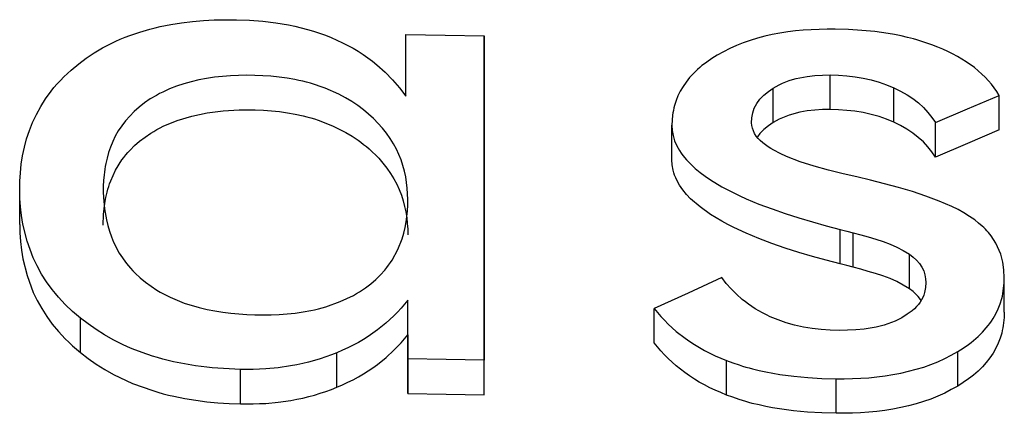
# Model space of a CAD drawing. Units: millimetres. Extents: x -241 to 1507, y 89 to 1061.
# Drawn here: x 601 to 603, y 819 to 820 of the extents above; entities that cross this region are included whole.
import ezdxf

# ---------------------------------------------------------------- set-up
doc = ezdxf.new("R2010")
doc.units = ezdxf.units.MM
doc.layers.add('TFR-TRI', color=7, linetype='CONTINUOUS', true_color=0xffffff)

msp = doc.modelspace()

# ---------------------------------------------------------------- linework, layer by layer
at = {"layer": 'TFR-TRI', "color": 0, "linetype": 'Continuous'}
for p, q in [((601.5478, 819.7512), (601.5585, 819.7537)), ((601.5585, 819.7537), (601.5693, 819.756)), ((601.5693, 819.756), (601.5803, 819.758)), ((601.5803, 819.758), (601.6023, 819.7615)), ((601.6023, 819.7615), (601.6245, 819.7642)), ((601.6245, 819.7642), (601.6469, 819.7662)), ((601.6469, 819.7662), (601.6694, 819.7673)), ((601.6694, 819.7673), (601.6921, 819.7676)), ((601.6921, 819.7676), (601.7148, 819.7676)), ((601.7148, 819.7676), (601.7418, 819.7665)), ((601.7418, 819.7665), (601.7686, 819.7645)), ((601.7686, 819.7645), (601.7953, 819.7613)), ((601.7953, 819.7613), (601.8217, 819.7568)), ((601.8217, 819.7568), (601.8347, 819.7541)), ((601.8347, 819.7541), (601.8476, 819.7511)), ((601.4864, 819.7317), (601.4962, 819.7355)), ((601.4962, 819.7355), (601.5165, 819.7424)), ((601.5165, 819.7424), (601.5372, 819.7485)), ((601.5372, 819.7485), (601.5478, 819.7512)), ((601.8476, 819.7511), (601.8603, 819.7478)), ((601.8603, 819.7478), (601.8728, 819.7441)), ((601.8728, 819.7441), (601.8851, 819.7401)), ((601.8851, 819.7401), (601.8971, 819.7356)), ((601.8971, 819.7356), (601.909, 819.7309)), ((602.0619, 819.7371), (602.1424, 819.7356)), ((602.0619, 819.6741), (602.0619, 819.7371)), ((602.1424, 819.7356), (602.2228, 819.7343)), ((602.2228, 819.6635), (602.2228, 819.7343)), ((602.2228, 819.7343), (602.2228, 819.4012)), ((602.798, 819.7336), (602.7829, 819.7296)), ((602.8135, 819.7371), (602.798, 819.7336)), ((602.8292, 819.74), (602.8135, 819.7371)), ((602.8451, 819.7425), (602.8292, 819.74)), ((602.861, 819.7445), (602.8451, 819.7425)), ((602.877, 819.746), (602.861, 819.7445)), ((602.8932, 819.7471), (602.877, 819.746)), ((602.9095, 819.7478), (602.8932, 819.7471)), ((602.9258, 819.7481), (602.9095, 819.7478)), ((602.9421, 819.7482), (602.9258, 819.7481)), ((602.9695, 819.7474), (602.9421, 819.7482)), ((602.9968, 819.7458), (602.9695, 819.7474)), ((603.024, 819.7431), (602.9968, 819.7458)), ((603.0509, 819.7393), (603.024, 819.7431)), ((603.0642, 819.737), (603.0509, 819.7393)), ((603.0774, 819.7343), (603.0642, 819.737)), ((603.0904, 819.7314), (603.0774, 819.7343)), ((601.44, 819.7097), (601.4579, 819.719)), ((601.4579, 819.719), (601.4672, 819.7234)), ((601.4672, 819.7234), (601.4766, 819.7276)), ((601.4766, 819.7276), (601.4864, 819.7317)), ((601.909, 819.7309), (601.9208, 819.726)), ((601.9208, 819.726), (601.9321, 819.7205)), ((601.9321, 819.7205), (601.9431, 819.7149)), ((601.9431, 819.7149), (601.954, 819.709)), ((602.7399, 819.7147), (602.7264, 819.7085)), ((602.7538, 819.7202), (602.7399, 819.7147)), ((602.7682, 819.7251), (602.7538, 819.7202)), ((602.7829, 819.7296), (602.7682, 819.7251)), ((603.1033, 819.7281), (603.0904, 819.7314)), ((603.1097, 819.7263), (603.1033, 819.7281)), ((603.116, 819.7245), (603.1097, 819.7263)), ((603.1223, 819.7225), (603.116, 819.7245)), ((603.1285, 819.7204), (603.1223, 819.7225)), ((603.1408, 819.716), (603.1285, 819.7204)), ((603.1531, 819.7115), (603.1408, 819.716)), ((601.4069, 819.6887), (601.423, 819.6997)), ((601.423, 819.6997), (601.44, 819.7097)), ((601.954, 819.709), (601.9645, 819.7028)), ((601.9645, 819.7028), (601.9746, 819.6963)), ((601.9746, 819.6963), (601.9842, 819.6895)), ((602.7005, 819.6949), (602.6897, 819.688)), ((602.7133, 819.7019), (602.7005, 819.6949)), ((602.7264, 819.7085), (602.7133, 819.7019)), ((603.1633, 819.707), (603.1531, 819.7115)), ((603.1734, 819.7024), (603.1633, 819.707)), ((603.1833, 819.6976), (603.1734, 819.7024)), ((603.193, 819.6925), (603.1833, 819.6976)), ((603.2112, 819.6815), (603.193, 819.6925)), ((601.3757, 819.6641), (601.3913, 819.6774)), ((601.3913, 819.6774), (601.4069, 819.6887)), ((601.9842, 819.6895), (601.9936, 819.6825)), ((601.9936, 819.6825), (602.0026, 819.6753)), ((602.0026, 819.6753), (602.0196, 819.6602)), ((602.0619, 819.6112), (602.0619, 819.6741)), ((602.6693, 819.6735), (602.6647, 819.6696)), ((602.6742, 819.6773), (602.6693, 819.6735)), ((602.6793, 819.6809), (602.6742, 819.6773)), ((602.6897, 819.688), (602.6793, 819.6809)), ((603.228, 819.6693), (603.2112, 819.6815)), ((601.3607, 819.6504), (601.3757, 819.6641)), ((601.7026, 819.6526), (601.6698, 819.6495)), ((601.7357, 819.6536), (601.7026, 819.6526)), ((601.7523, 819.6534), (601.7357, 819.6536)), ((601.769, 819.6528), (601.7523, 819.6534)), ((601.7856, 819.6516), (601.769, 819.6528)), ((601.8021, 819.6499), (601.7856, 819.6516)), ((602.0196, 819.6602), (602.035, 819.6445)), ((602.2228, 819.3305), (602.2228, 819.6635)), ((602.6516, 819.6574), (602.6438, 819.6488)), ((602.6602, 819.6657), (602.6516, 819.6574)), ((602.6647, 819.6696), (602.6602, 819.6657)), ((602.8698, 819.6486), (602.8849, 819.6514)), ((602.8849, 819.6514), (602.9004, 819.6532)), ((602.9004, 819.6532), (602.9161, 819.6541)), ((602.9161, 819.6541), (602.9319, 819.6543)), ((602.9319, 819.6543), (602.9491, 819.6537)), ((602.9319, 819.619), (602.9319, 819.6543)), ((602.9491, 819.6537), (602.9662, 819.6525)), ((602.9662, 819.6525), (602.9832, 819.6506)), ((603.2358, 819.6629), (603.228, 819.6693)), ((603.2433, 819.6563), (603.2358, 819.6629)), ((603.2503, 819.6495), (603.2433, 819.6563)), ((601.3406, 819.6286), (601.347, 819.6361)), ((601.347, 819.6361), (601.3537, 819.6433)), ((601.3537, 819.6433), (601.3607, 819.6504)), ((601.5919, 819.6313), (601.5776, 819.6257)), ((601.6067, 819.6362), (601.5919, 819.6313)), ((601.622, 819.6405), (601.6067, 819.6362)), ((601.6375, 819.6441), (601.622, 819.6405)), ((601.6535, 819.6471), (601.6375, 819.6441)), ((601.6698, 819.6495), (601.6535, 819.6471)), ((601.8185, 819.6477), (601.8021, 819.6499)), ((601.8347, 819.6449), (601.8185, 819.6477)), ((601.8427, 819.6432), (601.8347, 819.6449)), ((601.8507, 819.6414), (601.8427, 819.6432)), ((601.8587, 819.6394), (601.8507, 819.6414)), ((601.8665, 819.6372), (601.8587, 819.6394)), ((601.8968, 819.6271), (601.8665, 819.6372)), ((602.035, 819.6445), (602.049, 819.6281)), ((602.6367, 819.6399), (602.6304, 819.6307)), ((602.6438, 819.6488), (602.6367, 819.6399)), ((602.8155, 819.6276), (602.8216, 819.631)), ((602.8216, 819.631), (602.8279, 819.6343)), ((602.8279, 819.6343), (602.8344, 819.6374)), ((602.8344, 819.6374), (602.8411, 819.6402)), ((602.8411, 819.6402), (602.848, 819.6427)), ((602.848, 819.6427), (602.8551, 819.6449)), ((602.8551, 819.6449), (602.8623, 819.6469)), ((602.8623, 819.6469), (602.8698, 819.6486)), ((602.9832, 819.6506), (602.9999, 819.6477)), ((602.9999, 819.6477), (603.0164, 819.6441)), ((603.0164, 819.6441), (603.0323, 819.6396)), ((603.0323, 819.6396), (603.0477, 819.6342)), ((603.0477, 819.6342), (603.0628, 819.6281)), ((603.2569, 819.6425), (603.2503, 819.6495)), ((603.263, 819.6352), (603.2569, 819.6425)), ((603.2686, 819.6278), (603.263, 819.6352)), ((601.3234, 819.6056), (601.3346, 819.621)), ((601.3346, 819.621), (601.3406, 819.6286)), ((601.5505, 819.6125), (601.5381, 819.6051)), ((601.557, 819.616), (601.5505, 819.6125)), ((601.5637, 819.6194), (601.557, 819.616)), ((601.5705, 819.6226), (601.5637, 819.6194)), ((601.5776, 819.6257), (601.5705, 819.6226)), ((601.925, 819.6147), (601.8968, 819.6271)), ((601.9383, 819.6075), (601.925, 819.6147)), ((602.049, 819.6281), (602.0619, 819.6112)), ((602.6201, 819.6116), (602.6161, 819.6018)), ((602.6248, 819.6213), (602.6201, 819.6116)), ((602.6304, 819.6307), (602.6248, 819.6213)), ((602.7881, 819.6047), (602.7961, 819.613)), ((602.7961, 819.613), (602.8054, 819.6206)), ((602.8054, 819.6206), (602.8155, 819.6276)), ((602.8155, 819.5922), (602.8155, 819.6276)), ((602.9319, 819.5836), (602.9319, 819.619)), ((603.0628, 819.6281), (603.0765, 819.6212)), ((603.0628, 819.5927), (603.0628, 819.6281)), ((603.0765, 819.6212), (603.0897, 819.6139)), ((603.0897, 819.6139), (603.1018, 819.6058)), ((603.2136, 819.5846), (603.279, 819.6125)), ((603.2739, 819.6201), (603.2686, 819.6278)), ((603.279, 819.6125), (603.2739, 819.6201)), ((603.279, 819.5771), (603.279, 819.6125)), ((601.3134, 819.5898), (601.3234, 819.6056)), ((601.5264, 819.5971), (601.5154, 819.5886)), ((601.5381, 819.6051), (601.5264, 819.5971)), ((601.9512, 819.5998), (601.9383, 819.6075)), ((601.9635, 819.5917), (601.9512, 819.5998)), ((601.9751, 819.5831), (601.9635, 819.5917)), ((602.613, 819.5918), (602.6117, 819.5868)), ((602.6161, 819.6018), (602.613, 819.5918)), ((602.7766, 819.5863), (602.7789, 819.5911)), ((602.7789, 819.5911), (602.7816, 819.5957)), ((602.7816, 819.5957), (602.7881, 819.6047)), ((602.8155, 819.5569), (602.8155, 819.5922)), ((603.0628, 819.5574), (603.0628, 819.5927)), ((603.1018, 819.6058), (603.113, 819.597)), ((603.113, 819.597), (603.1233, 819.5876)), ((601.2968, 819.5571), (601.3045, 819.5736)), ((601.3045, 819.5736), (601.3134, 819.5898)), ((601.5051, 819.5795), (601.4872, 819.5602)), ((601.5154, 819.5886), (601.5051, 819.5795)), ((601.6231, 819.5701), (601.6389, 819.5736)), ((601.6389, 819.5736), (601.6549, 819.5766)), ((601.6549, 819.5766), (601.6711, 819.5789)), ((601.6711, 819.5789), (601.6874, 819.5807)), ((601.6874, 819.5807), (601.7202, 819.5827)), ((601.7202, 819.5827), (601.7534, 819.5827)), ((601.7534, 819.5827), (601.7701, 819.582)), ((601.7701, 819.582), (601.7867, 819.5808)), ((601.7867, 819.5808), (601.8031, 819.5791)), ((601.8031, 819.5791), (601.8193, 819.5768)), ((601.8193, 819.5768), (601.8354, 819.574)), ((601.8354, 819.574), (601.8513, 819.5705)), ((601.8513, 819.5705), (601.8591, 819.5685)), ((601.9961, 819.5648), (601.9751, 819.5831)), ((602.6091, 819.5717), (602.6082, 819.5615)), ((602.6098, 819.5768), (602.6091, 819.5717)), ((602.6106, 819.5818), (602.6098, 819.5768)), ((602.6117, 819.5868), (602.6106, 819.5818)), ((602.7715, 819.5665), (602.7733, 819.5765)), ((602.7733, 819.5765), (602.7747, 819.5814)), ((602.7747, 819.5814), (602.7766, 819.5863)), ((602.8481, 819.572), (602.8411, 819.5695)), ((602.8553, 819.5742), (602.8481, 819.572)), ((602.8625, 819.5762), (602.8553, 819.5742)), ((602.8698, 819.5779), (602.8625, 819.5762)), ((602.8849, 819.5807), (602.8698, 819.5779)), ((602.9004, 819.5825), (602.8849, 819.5807)), ((602.9161, 819.5833), (602.9004, 819.5825)), ((602.9319, 819.5836), (602.9161, 819.5833)), ((602.949, 819.583), (602.9319, 819.5836)), ((602.966, 819.5818), (602.949, 819.583)), ((602.983, 819.5799), (602.966, 819.5818)), ((602.9997, 819.5771), (602.983, 819.5799)), ((603.0162, 819.5734), (602.9997, 819.5771)), ((603.0323, 819.5689), (603.0162, 819.5734)), ((603.1233, 819.5876), (603.1325, 819.5777)), ((603.1325, 819.5777), (603.1406, 819.5673)), ((603.1481, 819.5567), (603.2136, 819.5846)), ((603.279, 819.5418), (603.279, 819.5771)), ((601.2902, 819.5403), (601.2968, 819.5571)), ((601.4872, 819.5602), (601.4725, 819.5396)), ((601.5648, 819.5492), (601.593, 819.561)), ((601.593, 819.561), (601.6231, 819.5701)), ((601.8591, 819.5685), (601.867, 819.5664)), ((601.867, 819.5664), (601.8748, 819.5641)), ((601.8748, 819.5641), (601.8825, 819.5616)), ((601.8825, 819.5616), (601.9118, 819.5501)), ((602.0145, 819.5452), (601.9961, 819.5648)), ((602.6082, 819.5615), (602.6077, 819.5512)), ((602.6077, 819.5512), (602.6085, 819.5405)), ((602.6077, 819.5159), (602.6077, 819.5512)), ((602.7707, 819.5563), (602.7715, 819.5665)), ((602.7718, 819.5508), (602.7707, 819.5563)), ((602.7731, 819.5452), (602.7718, 819.5508)), ((602.8155, 819.5569), (602.8054, 819.5498)), ((602.8216, 819.5603), (602.8155, 819.5569)), ((602.8279, 819.5636), (602.8216, 819.5603)), ((602.8344, 819.5666), (602.8279, 819.5636)), ((602.8411, 819.5695), (602.8344, 819.5666)), ((603.0477, 819.5634), (603.0323, 819.5689)), ((603.0628, 819.5574), (603.0477, 819.5634)), ((603.0764, 819.5505), (603.0628, 819.5574)), ((603.0895, 819.5432), (603.0764, 819.5505)), ((603.1406, 819.5673), (603.1481, 819.5567)), ((603.1481, 819.5214), (603.1481, 819.5567)), ((601.2846, 819.5233), (601.2902, 819.5403)), ((601.4725, 819.5396), (601.4664, 819.5288)), ((601.5273, 819.527), (601.539, 819.5349)), ((601.539, 819.5349), (601.5452, 819.5387)), ((601.5452, 819.5387), (601.5515, 819.5423)), ((601.5515, 819.5423), (601.5581, 819.5458)), ((601.5581, 819.5458), (601.5648, 819.5492)), ((601.9118, 819.5501), (601.939, 819.5364)), ((601.939, 819.5364), (601.9518, 819.5288)), ((602.0227, 819.5349), (602.0145, 819.5452)), ((602.0302, 819.5242), (602.0227, 819.5349)), ((602.6085, 819.5405), (602.6102, 819.5299)), ((602.7748, 819.5397), (602.7731, 819.5452)), ((602.7772, 819.5343), (602.7748, 819.5397)), ((602.7804, 819.5292), (602.7772, 819.5343)), ((602.7881, 819.534), (602.7831, 819.5273)), ((602.7919, 819.5383), (602.7881, 819.534)), ((602.796, 819.5423), (602.7919, 819.5383)), ((602.8054, 819.5498), (602.796, 819.5423)), ((603.1017, 819.5352), (603.0895, 819.5432)), ((603.1129, 819.5263), (603.1017, 819.5352)), ((603.279, 819.5418), (603.2136, 819.5139)), ((601.28, 819.5061), (601.2846, 819.5233)), ((601.461, 819.5178), (601.4565, 819.5066)), ((601.4664, 819.5288), (601.461, 819.5178)), ((601.506, 819.5096), (601.5163, 819.5186)), ((601.5163, 819.5186), (601.5273, 819.527)), ((601.9518, 819.5288), (601.964, 819.5206)), ((601.964, 819.5206), (601.9699, 819.5163)), ((601.9699, 819.5163), (601.9756, 819.5119)), ((601.9756, 819.5119), (601.9812, 819.5074)), ((602.0369, 819.5134), (602.0302, 819.5242)), ((602.0429, 819.5025), (602.0369, 819.5134)), ((602.6077, 819.4805), (602.6077, 819.5159)), ((602.6102, 819.5299), (602.6133, 819.5195)), ((602.6133, 819.5195), (602.6177, 819.5093)), ((602.7843, 819.5243), (602.7804, 819.5292)), ((602.7889, 819.5197), (602.7843, 819.5243)), ((602.794, 819.5153), (602.7889, 819.5197)), ((602.7994, 819.5112), (602.794, 819.5153)), ((602.805, 819.5073), (602.7994, 819.5112)), ((603.1232, 819.517), (603.1129, 819.5263)), ((603.1325, 819.507), (603.1232, 819.517)), ((603.1481, 819.486), (603.1481, 819.5214)), ((603.2136, 819.5139), (603.1481, 819.486)), ((601.2764, 819.4888), (601.28, 819.5061)), ((601.4526, 819.4953), (601.4494, 819.4839)), ((601.4565, 819.5066), (601.4526, 819.4953)), ((601.4838, 819.4853), (601.4879, 819.4903)), ((601.4879, 819.4903), (601.4921, 819.4953)), ((601.4921, 819.4953), (601.4966, 819.5002)), ((601.4966, 819.5002), (601.506, 819.5096)), ((601.9812, 819.5074), (601.9866, 819.5028)), ((601.9866, 819.5028), (602.0064, 819.4837)), ((602.0524, 819.4801), (602.0429, 819.5025)), ((602.6177, 819.5093), (602.6204, 819.5042)), ((602.6204, 819.5042), (602.6234, 819.4992)), ((602.6234, 819.4992), (602.6266, 819.4943)), ((602.6266, 819.4943), (602.63, 819.4895)), ((602.8108, 819.5036), (602.805, 819.5073)), ((602.8169, 819.5), (602.8108, 819.5036)), ((602.8295, 819.4934), (602.8169, 819.5)), ((602.8429, 819.4873), (602.8295, 819.4934)), ((603.1406, 819.4967), (603.1325, 819.507)), ((603.1481, 819.486), (603.1406, 819.4967)), ((601.2719, 819.4539), (601.2736, 819.4714)), ((601.2736, 819.4714), (601.2764, 819.4888)), ((601.4468, 819.4725), (601.4457, 819.4667)), ((601.4494, 819.4839), (601.4468, 819.4725)), ((601.4669, 819.4591), (601.48, 819.4802)), ((601.48, 819.4802), (601.4838, 819.4853)), ((602.0064, 819.4837), (602.0234, 819.4632)), ((602.0593, 819.4571), (602.0524, 819.4801)), ((602.6085, 819.4698), (602.6077, 819.4805)), ((602.6102, 819.4592), (602.6085, 819.4698)), ((602.63, 819.4895), (602.6377, 819.4802)), ((602.6377, 819.4802), (602.6462, 819.4712)), ((602.6462, 819.4712), (602.6555, 819.4626)), ((602.8706, 819.4765), (602.8429, 819.4873)), ((602.8993, 819.4672), (602.8706, 819.4765)), ((601.2709, 819.4364), (601.2719, 819.4539)), ((601.4433, 819.4493), (601.4423, 819.4377)), ((601.444, 819.4551), (601.4433, 819.4493)), ((601.4448, 819.4609), (601.444, 819.4551)), ((601.4457, 819.4667), (601.4448, 819.4609)), ((601.4569, 819.437), (601.4669, 819.4591)), ((602.0234, 819.4632), (602.0309, 819.4525)), ((602.0309, 819.4525), (602.0375, 819.4417)), ((602.0618, 819.4455), (602.0593, 819.4571)), ((602.6115, 819.454), (602.6102, 819.4592)), ((602.6133, 819.4488), (602.6115, 819.454)), ((602.6555, 819.4626), (602.6655, 819.4544)), ((602.6655, 819.4544), (602.676, 819.4466)), ((602.9288, 819.4592), (602.8993, 819.4672)), ((602.9587, 819.4517), (602.9288, 819.4592)), ((602.9867, 819.4452), (602.9587, 819.4517)), ((601.2703, 819.4188), (601.2709, 819.4364)), ((601.4423, 819.4377), (601.4418, 819.4261)), ((601.453, 819.4257), (601.4548, 819.4314)), ((601.4548, 819.4314), (601.4569, 819.437)), ((602.0375, 819.4417), (602.0434, 819.4307)), ((602.0434, 819.4307), (602.0485, 819.4195)), ((602.0637, 819.4339), (602.0618, 819.4455)), ((602.065, 819.4223), (602.0637, 819.4339)), ((602.6154, 819.4436), (602.6133, 819.4488)), ((602.6178, 819.4384), (602.6154, 819.4436)), ((602.6234, 819.4285), (602.6178, 819.4384)), ((602.676, 819.4466), (602.6869, 819.4392)), ((602.6869, 819.4392), (602.71, 819.4253)), ((603.0148, 819.4387), (602.9867, 819.4452)), ((603.0437, 819.4314), (603.0148, 819.4387)), ((603.0724, 819.4237), (603.0437, 819.4314)), ((601.2709, 819.4013), (601.2703, 819.4188)), ((601.2703, 819.3835), (601.2703, 819.4188)), ((601.4418, 819.4261), (601.4416, 819.4145)), ((601.4416, 819.4145), (601.442, 819.4029)), ((601.447, 819.4029), (601.4497, 819.4143)), ((601.4497, 819.4143), (601.4512, 819.42)), ((601.4512, 819.42), (601.453, 819.4257)), ((602.0485, 819.4195), (602.0529, 819.4081)), ((602.0658, 819.4107), (602.065, 819.4223)), ((602.0662, 819.3991), (602.0658, 819.4107)), ((602.63, 819.4188), (602.6234, 819.4285)), ((602.6376, 819.4095), (602.63, 819.4188)), ((602.6461, 819.4006), (602.6376, 819.4095)), ((602.71, 819.4253), (602.7345, 819.4125)), ((602.7345, 819.4125), (602.7471, 819.4064)), ((603.0866, 819.4196), (603.0724, 819.4237)), ((603.1007, 819.4153), (603.0866, 819.4196)), ((603.1147, 819.4108), (603.1007, 819.4153)), ((603.1285, 819.4061), (603.1147, 819.4108)), ((601.2719, 819.3837), (601.2709, 819.4013)), ((601.442, 819.4029), (601.4441, 819.3799)), ((601.4435, 819.38), (601.445, 819.3915)), ((601.445, 819.3915), (601.447, 819.4029)), ((602.0529, 819.4081), (602.0566, 819.3966)), ((602.0566, 819.3966), (602.0596, 819.385)), ((602.0661, 819.3875), (602.0662, 819.3991)), ((602.2228, 819.4012), (602.2228, 819.0695)), ((602.6653, 819.3838), (602.6461, 819.4006)), ((602.7471, 819.4064), (602.76, 819.4006)), ((602.76, 819.4006), (602.773, 819.3951)), ((602.773, 819.3951), (602.7862, 819.3897)), ((602.7862, 819.3897), (602.813, 819.3796)), ((603.1556, 819.3959), (603.1285, 819.4061)), ((603.1818, 819.3846), (603.1556, 819.3959)), ((601.2703, 819.3481), (601.2703, 819.3835)), ((601.2738, 819.3661), (601.2719, 819.3837)), ((601.4424, 819.3685), (601.4435, 819.38)), ((601.4441, 819.3799), (601.4481, 819.357)), ((602.0596, 819.385), (602.0621, 819.3734)), ((602.0621, 819.3734), (602.0639, 819.3617)), ((602.0644, 819.3644), (602.0655, 819.376)), ((602.0655, 819.376), (602.0661, 819.3875)), ((602.6867, 819.3685), (602.6653, 819.3838)), ((602.6982, 819.3614), (602.6867, 819.3685)), ((602.813, 819.3796), (602.8402, 819.3701)), ((602.8402, 819.3701), (602.8678, 819.3613)), ((603.1944, 819.3784), (603.1818, 819.3846)), ((603.2064, 819.3717), (603.1944, 819.3784)), ((603.2179, 819.3645), (603.2064, 819.3717)), ((601.2767, 819.3486), (601.2738, 819.3661)), ((601.2854, 819.3138), (601.2767, 819.3486)), ((601.4416, 819.3464), (601.4424, 819.3685)), ((601.4481, 819.357), (601.4509, 819.3455)), ((602.0606, 819.3414), (602.0627, 819.3529)), ((602.0627, 819.3529), (602.0644, 819.3644)), ((602.0639, 819.3617), (602.0651, 819.35)), ((602.0651, 819.35), (602.0656, 819.3441)), ((602.71, 819.3545), (602.6982, 819.3614)), ((602.7221, 819.348), (602.71, 819.3545)), ((602.8678, 819.3613), (602.8958, 819.353)), ((602.8958, 819.353), (602.9241, 819.3452)), ((603.2289, 819.357), (603.2179, 819.3645)), ((603.2364, 819.3508), (603.2289, 819.357)), ((603.2437, 819.3445), (603.2364, 819.3508)), ((601.2703, 819.3481), (601.2709, 819.3305)), ((601.2709, 819.3305), (601.2719, 819.3129)), ((601.4509, 819.3455), (601.4543, 819.3342)), ((601.4543, 819.3342), (601.4583, 819.3228)), ((602.0544, 819.3186), (602.0578, 819.3299)), ((602.0578, 819.3299), (602.0606, 819.3414)), ((602.0656, 819.3441), (602.0659, 819.3383)), ((602.0659, 819.3383), (602.066, 819.3353)), ((602.066, 819.3353), (602.0661, 819.3324)), ((602.0661, 819.3324), (602.0661, 819.3294)), ((602.0661, 819.3294), (602.0662, 819.3265)), ((602.2228, 818.9988), (602.2228, 819.3305)), ((602.7345, 819.3417), (602.7221, 819.348)), ((602.7599, 819.3299), (602.7345, 819.3417)), ((602.786, 819.3191), (602.7599, 819.3299)), ((602.9241, 819.3452), (602.9527, 819.3377)), ((602.9527, 819.3377), (602.9661, 819.3342)), ((602.9527, 819.3023), (602.9527, 819.3377)), ((602.9661, 819.3342), (602.9795, 819.3307)), ((602.9795, 819.3307), (602.9949, 819.3266)), ((602.9795, 819.2954), (602.9795, 819.3307)), ((603.2471, 819.3413), (603.2437, 819.3445)), ((603.2505, 819.338), (603.2471, 819.3413)), ((603.2536, 819.3347), (603.2505, 819.338)), ((603.2566, 819.3313), (603.2536, 819.3347)), ((603.2621, 819.3243), (603.2566, 819.3313)), ((601.2719, 819.3129), (601.2738, 819.2953)), ((601.2981, 819.2795), (601.2854, 819.3138)), ((601.4583, 819.3228), (601.463, 819.3115)), ((601.463, 819.3115), (601.4746, 819.2893)), ((602.0455, 819.2963), (602.0544, 819.3186)), ((602.8128, 819.3089), (602.786, 819.3191)), ((602.8401, 819.2995), (602.8128, 819.3089)), ((602.9949, 819.3266), (603.0103, 819.3223)), ((603.0103, 819.3223), (603.0255, 819.3178)), ((603.0255, 819.3178), (603.0405, 819.3129)), ((603.0405, 819.3129), (603.055, 819.3075)), ((603.2671, 819.3171), (603.2621, 819.3243)), ((603.2716, 819.3097), (603.2671, 819.3171)), ((603.2755, 819.3021), (603.2716, 819.3097)), ((601.2738, 819.2953), (601.2767, 819.2777)), ((601.4746, 819.2893), (601.4891, 819.2681)), ((602.0338, 819.2749), (602.0455, 819.2963)), ((602.8678, 819.2906), (602.8401, 819.2995)), ((602.8958, 819.2823), (602.8678, 819.2906)), ((602.9527, 819.267), (602.9527, 819.3023)), ((602.9795, 819.26), (602.9795, 819.2954)), ((603.055, 819.3075), (603.0689, 819.3013)), ((603.0689, 819.3013), (603.0821, 819.2943)), ((603.0821, 819.2943), (603.0949, 819.2869)), ((603.2819, 819.2866), (603.2755, 819.3021)), ((601.2767, 819.2777), (601.2854, 819.2429)), ((601.3061, 819.2627), (601.2981, 819.2795)), ((601.4891, 819.2681), (601.4933, 819.263)), ((602.0267, 819.2645), (602.0304, 819.2696)), ((602.0304, 819.2696), (602.0338, 819.2749)), ((602.9242, 819.2745), (602.8958, 819.2823)), ((602.9527, 819.267), (602.9242, 819.2745)), ((603.0949, 819.2869), (603.1025, 819.2808)), ((603.0949, 819.2516), (603.0949, 819.2869)), ((603.1025, 819.2808), (603.1095, 819.2744)), ((603.1095, 819.2744), (603.1154, 819.2675)), ((603.2861, 819.2708), (603.2819, 819.2866)), ((603.2883, 819.2548), (603.2861, 819.2708)), ((601.3153, 819.2462), (601.3061, 819.2627)), ((601.4933, 819.263), (601.4977, 819.2579)), ((601.4977, 819.2579), (601.5022, 819.2529)), ((601.5022, 819.2529), (601.507, 819.248)), ((601.507, 819.248), (601.5172, 819.2385)), ((602.0101, 819.2445), (602.0188, 819.2543)), ((602.0188, 819.2543), (602.0229, 819.2593)), ((602.0229, 819.2593), (602.0267, 819.2645)), ((602.9661, 819.2635), (602.9527, 819.267)), ((602.9795, 819.26), (602.9661, 819.2635)), ((602.9949, 819.2559), (602.9795, 819.26)), ((603.0102, 819.2516), (602.9949, 819.2559)), ((603.0254, 819.2471), (603.0102, 819.2516)), ((603.0949, 819.2162), (603.0949, 819.2516)), ((603.1154, 819.2675), (603.1202, 819.2601)), ((603.1202, 819.2601), (603.1239, 819.2525)), ((603.1239, 819.2525), (603.1264, 819.2446)), ((603.2892, 819.2387), (603.2883, 819.2548)), ((601.2854, 819.2429), (601.2982, 819.2086)), ((601.3256, 819.2301), (601.3153, 819.2462)), ((601.3372, 819.2143), (601.3256, 819.2301)), ((601.5172, 819.2385), (601.528, 819.2295)), ((601.528, 819.2295), (601.5396, 819.2211)), ((601.9903, 819.2262), (602.0006, 819.2351)), ((602.0006, 819.2351), (602.0101, 819.2445)), ((602.71, 819.2388), (602.6407, 819.2072)), ((602.7192, 819.2271), (602.71, 819.2388)), ((603.0404, 819.2423), (603.0254, 819.2471)), ((603.0549, 819.2368), (603.0404, 819.2423)), ((603.0689, 819.2306), (603.0549, 819.2368)), ((603.0821, 819.2236), (603.0689, 819.2306)), ((603.1264, 819.2446), (603.1277, 819.2367)), ((603.1284, 819.2287), (603.1274, 819.2183)), ((603.1277, 819.2367), (603.1284, 819.2287)), ((603.2878, 819.2171), (603.2887, 819.2279)), ((603.2887, 819.2279), (603.2892, 819.2387)), ((603.2892, 819.2033), (603.2892, 819.2387)), ((601.2982, 819.2086), (601.3062, 819.1918)), ((601.3434, 819.2065), (601.3372, 819.2143)), ((601.5396, 819.2211), (601.5518, 819.2131)), ((601.5518, 819.2131), (601.5583, 819.2093)), ((601.5583, 819.2093), (601.5649, 819.2056)), ((601.961, 819.2061), (601.9673, 819.2099)), ((601.9673, 819.2099), (601.9734, 819.2138)), ((601.9734, 819.2138), (601.9792, 819.2178)), ((601.9792, 819.2178), (601.9903, 819.2262)), ((602.6407, 819.2072), (602.5713, 819.1756)), ((602.7291, 819.2157), (602.7192, 819.2271)), ((602.74, 819.2047), (602.7291, 819.2157)), ((603.0949, 819.2162), (603.0821, 819.2236)), ((603.1024, 819.2101), (603.0949, 819.2162)), ((603.1094, 819.2037), (603.1024, 819.2101)), ((603.1255, 819.2081), (603.1239, 819.2031)), ((603.1274, 819.2183), (603.1255, 819.2081)), ((603.2862, 819.2064), (603.2871, 819.2117)), ((603.2871, 819.2117), (603.2878, 819.2171)), ((601.3062, 819.1918), (601.3154, 819.1753)), ((601.3499, 819.1989), (601.3434, 819.2065)), ((601.3567, 819.1913), (601.3499, 819.1989)), ((601.3638, 819.184), (601.3567, 819.1913)), ((601.5649, 819.2056), (601.5717, 819.2021)), ((601.5717, 819.2021), (601.5786, 819.1987)), ((601.5786, 819.1987), (601.6077, 819.1868)), ((601.8983, 819.1792), (601.9276, 819.1896)), ((601.9276, 819.1896), (601.9546, 819.2025)), ((601.9546, 819.2025), (601.961, 819.2061)), ((602.0662, 819.1923), (602.0593, 819.1842)), ((602.0662, 819.1323), (602.0662, 819.1923)), ((602.0662, 819.1569), (602.0662, 819.1923)), ((602.7519, 819.1942), (602.74, 819.2047)), ((602.7582, 819.1891), (602.7519, 819.1942)), ((602.7648, 819.1842), (602.7582, 819.1891)), ((603.1125, 819.2004), (603.1094, 819.2037)), ((603.1153, 819.1968), (603.1125, 819.2004)), ((603.1164, 819.1885), (603.113, 819.1839)), ((603.1188, 819.1917), (603.1153, 819.1968)), ((603.1193, 819.1933), (603.1164, 819.1885)), ((603.1219, 819.1981), (603.1193, 819.1933)), ((603.1239, 819.2031), (603.1219, 819.1981)), ((603.2806, 819.1854), (603.2838, 819.1958)), ((603.2838, 819.1958), (603.2852, 819.2011)), ((603.2852, 819.2011), (603.2862, 819.2064)), ((603.2892, 819.1679), (603.2892, 819.2033)), ((601.3154, 819.1753), (601.3257, 819.1593)), ((601.3789, 819.1697), (601.3638, 819.184)), ((601.3948, 819.1559), (601.3789, 819.1697)), ((601.6077, 819.1868), (601.6385, 819.1775)), ((601.6385, 819.1775), (601.6544, 819.1737)), ((601.6544, 819.1737), (601.6706, 819.1706)), ((601.6706, 819.1706), (601.6869, 819.168)), ((601.6869, 819.168), (601.7033, 819.166)), ((601.8352, 819.1663), (601.8513, 819.1686)), ((601.8513, 819.1686), (601.8672, 819.1714)), ((601.8672, 819.1714), (601.8751, 819.1731)), ((601.8751, 819.1731), (601.8829, 819.175)), ((601.8829, 819.175), (601.8906, 819.177)), ((601.8906, 819.177), (601.8983, 819.1792)), ((602.0452, 819.1683), (602.0376, 819.1605)), ((602.0524, 819.1762), (602.0452, 819.1683)), ((602.0593, 819.1842), (602.0524, 819.1762)), ((602.5713, 819.1756), (602.5781, 819.1675)), ((602.5713, 819.1402), (602.5713, 819.1756)), ((602.5781, 819.1675), (602.5851, 819.1594)), ((602.7715, 819.1795), (602.7648, 819.1842)), ((602.7786, 819.1749), (602.7715, 819.1795)), ((602.7859, 819.1706), (602.7786, 819.1749)), ((602.7935, 819.1664), (602.7859, 819.1706)), ((603.1006, 819.1711), (603.0903, 819.1636)), ((603.1051, 819.1752), (603.1006, 819.1711)), ((603.1093, 819.1795), (603.1051, 819.1752)), ((603.113, 819.1839), (603.1093, 819.1795)), ((603.2717, 819.1648), (603.2766, 819.175)), ((603.2766, 819.175), (603.2806, 819.1854)), ((603.2892, 819.1679), (603.2887, 819.1572)), ((601.3257, 819.1593), (601.3371, 819.1436)), ((601.4107, 819.1439), (601.3948, 819.1559)), ((601.3948, 819.1205), (601.3948, 819.1559)), ((601.7033, 819.166), (601.7197, 819.1644)), ((601.7197, 819.1644), (601.7361, 819.1633)), ((601.7361, 819.1633), (601.7527, 819.1626)), ((601.7527, 819.1626), (601.7693, 819.1624)), ((601.7693, 819.1624), (601.7859, 819.1626)), ((601.7859, 819.1626), (601.8025, 819.1633)), ((601.8025, 819.1633), (601.8189, 819.1645)), ((601.8189, 819.1645), (601.8352, 819.1663)), ((602.0376, 819.1605), (602.0214, 819.1457)), ((602.0662, 819.1215), (602.0662, 819.1569)), ((602.5851, 819.1594), (602.5924, 819.1515)), ((602.5924, 819.1515), (602.6001, 819.1437)), ((602.8013, 819.1625), (602.7935, 819.1664)), ((602.8091, 819.1587), (602.8013, 819.1625)), ((602.8253, 819.1522), (602.8091, 819.1587)), ((602.842, 819.1463), (602.8253, 819.1522)), ((603.0579, 819.1468), (603.0504, 819.1441)), ((603.0652, 819.1499), (603.0579, 819.1468)), ((603.0723, 819.1533), (603.0652, 819.1499)), ((603.0793, 819.1567), (603.0723, 819.1533)), ((603.0903, 819.1636), (603.0793, 819.1567)), ((603.2595, 819.1451), (603.2629, 819.1499)), ((603.2629, 819.1499), (603.2661, 819.1548)), ((603.2661, 819.1548), (603.2717, 819.1648)), ((603.2887, 819.1572), (603.2878, 819.1464)), ((601.3371, 819.1436), (601.3497, 819.1283)), ((601.3497, 819.1283), (601.3635, 819.1135)), ((601.427, 819.1323), (601.4107, 819.1439)), ((601.4442, 819.1214), (601.427, 819.1323)), ((602.0039, 819.1316), (601.9946, 819.1248)), ((602.0214, 819.1457), (602.0039, 819.1316)), ((602.0662, 819.0722), (602.0662, 819.1323)), ((602.5713, 819.1049), (602.5713, 819.1402)), ((602.6001, 819.1437), (602.6165, 819.1287)), ((602.6165, 819.1287), (602.6346, 819.1147)), ((602.8593, 819.1414), (602.842, 819.1463)), ((602.8772, 819.1376), (602.8593, 819.1414)), ((602.8953, 819.1346), (602.8772, 819.1376)), ((602.9135, 819.1325), (602.8953, 819.1346)), ((602.932, 819.1313), (602.9135, 819.1325)), ((602.9506, 819.1306), (602.932, 819.1313)), ((602.9677, 819.1309), (602.9506, 819.1306)), ((602.9849, 819.1316), (602.9677, 819.1309)), ((603.0018, 819.1333), (602.9849, 819.1316)), ((603.0185, 819.136), (603.0018, 819.1333)), ((603.0267, 819.1376), (603.0185, 819.136)), ((603.0348, 819.1395), (603.0267, 819.1376)), ((603.0427, 819.1417), (603.0348, 819.1395)), ((603.0504, 819.1441), (603.0427, 819.1417)), ((603.2355, 819.1181), (603.2443, 819.1268)), ((603.2443, 819.1268), (603.2523, 819.1358)), ((603.2523, 819.1358), (603.256, 819.1404)), ((603.256, 819.1404), (603.2595, 819.1451)), ((603.2851, 819.1303), (603.2838, 819.125)), ((603.2862, 819.1357), (603.2851, 819.1303)), ((603.2871, 819.141), (603.2862, 819.1357)), ((603.2878, 819.1464), (603.2871, 819.141)), ((601.3635, 819.1135), (601.371, 819.1062)), ((601.371, 819.1062), (601.3788, 819.0991)), ((601.3948, 819.0851), (601.3948, 819.1205)), ((601.4623, 819.1112), (601.4442, 819.1214)), ((601.4717, 819.1064), (601.4623, 819.1112)), ((601.4813, 819.1018), (601.4717, 819.1064)), ((601.9751, 819.112), (601.9649, 819.106)), ((601.985, 819.1183), (601.9751, 819.112)), ((601.9946, 819.1248), (601.985, 819.1183)), ((602.0524, 819.1055), (602.0594, 819.1135)), ((602.0594, 819.1135), (602.0662, 819.1215)), ((602.0662, 819.1215), (602.0662, 819.0615)), ((602.6346, 819.1147), (602.6441, 819.108)), ((602.6441, 819.108), (602.6539, 819.1016)), ((603.221, 819.1059), (603.2261, 819.1098)), ((603.2261, 819.1098), (603.2309, 819.1139)), ((603.2309, 819.1139), (603.2355, 819.1181)), ((603.2806, 819.1145), (603.2765, 819.1042)), ((603.2838, 819.125), (603.2806, 819.1145)), ((601.3788, 819.0991), (601.3867, 819.0921)), ((601.3867, 819.0921), (601.3948, 819.0851)), ((601.4911, 819.0973), (601.4813, 819.1018)), ((601.5011, 819.093), (601.4911, 819.0973)), ((601.5215, 819.0851), (601.5011, 819.093)), ((601.9321, 819.0898), (601.9208, 819.0848)), ((601.9433, 819.0949), (601.9321, 819.0898)), ((601.9543, 819.1003), (601.9433, 819.0949)), ((601.9649, 819.106), (601.9543, 819.1003)), ((602.0216, 819.075), (602.0377, 819.0899)), ((602.0377, 819.0899), (602.0452, 819.0976)), ((602.0452, 819.0976), (602.0524, 819.1055)), ((602.5781, 819.0968), (602.5713, 819.1049)), ((602.5851, 819.0887), (602.5781, 819.0968)), ((602.5923, 819.0808), (602.5851, 819.0887)), ((602.6539, 819.1016), (602.664, 819.0954)), ((602.664, 819.0954), (602.6745, 819.0895)), ((602.6745, 819.0895), (602.6853, 819.084)), ((603.1804, 819.0799), (603.1936, 819.0872)), ((603.1936, 819.0872), (603.2048, 819.0945)), ((603.1936, 819.0518), (603.1936, 819.0872)), ((603.2048, 819.0945), (603.2157, 819.102)), ((603.2157, 819.102), (603.221, 819.1059)), ((603.2717, 819.0941), (603.2661, 819.0842)), ((603.2765, 819.1042), (603.2717, 819.0941)), ((601.3948, 819.0851), (601.4108, 819.0731)), ((601.4108, 819.0731), (601.4272, 819.0614)), ((601.5425, 819.078), (601.5215, 819.0851)), ((601.5532, 819.0748), (601.5425, 819.078)), ((601.564, 819.0718), (601.5532, 819.0748)), ((601.575, 819.069), (601.564, 819.0718)), ((601.586, 819.0664), (601.575, 819.069)), ((601.6084, 819.0618), (601.586, 819.0664)), ((601.8748, 819.0688), (601.8628, 819.0656)), ((601.8865, 819.0724), (601.8748, 819.0688)), ((601.8981, 819.0763), (601.8865, 819.0724)), ((601.9095, 819.0805), (601.8981, 819.0763)), ((601.9208, 819.0848), (601.9095, 819.0805)), ((601.9208, 819.0494), (601.9208, 819.0848)), ((602.004, 819.0609), (602.0216, 819.075)), ((602.0662, 819.0015), (602.0662, 819.0722)), ((602.1445, 819.0709), (602.0662, 819.0722)), ((602.2228, 819.0695), (602.1445, 819.0709)), ((602.2228, 818.9988), (602.2228, 819.0695)), ((602.5999, 819.073), (602.5923, 819.0808)), ((602.6163, 819.0582), (602.5999, 819.073)), ((602.6853, 819.084), (602.6965, 819.0787)), ((602.6965, 819.0787), (602.708, 819.0737)), ((602.708, 819.0737), (602.7195, 819.0689)), ((602.7195, 819.0689), (602.7326, 819.0642)), ((602.7195, 819.0335), (602.7195, 819.0689)), ((603.1387, 819.0608), (603.1531, 819.0665)), ((603.1531, 819.0665), (603.167, 819.0729)), ((603.167, 819.0729), (603.1804, 819.0799)), ((603.2597, 819.0745), (603.2523, 819.0651)), ((603.2661, 819.0842), (603.2597, 819.0745)), ((601.4272, 819.0614), (601.4446, 819.0504)), ((601.4446, 819.0504), (601.463, 819.0401)), ((601.6309, 819.0581), (601.6084, 819.0618)), ((601.6423, 819.0565), (601.6309, 819.0581)), ((601.6537, 819.0551), (601.6423, 819.0565)), ((601.6652, 819.054), (601.6537, 819.0551)), ((601.6767, 819.0531), (601.6652, 819.054)), ((601.6998, 819.0517), (601.6767, 819.0531)), ((601.7229, 819.0507), (601.6998, 819.0517)), ((601.7359, 819.0507), (601.7229, 819.0507)), ((601.7229, 819.0154), (601.7229, 819.0507)), ((601.7489, 819.0508), (601.7359, 819.0507)), ((601.7619, 819.0512), (601.7489, 819.0508)), ((601.7748, 819.0519), (601.7619, 819.0512)), ((601.8005, 819.0542), (601.7748, 819.0519)), ((601.8258, 819.0579), (601.8005, 819.0542)), ((601.8383, 819.0602), (601.8258, 819.0579)), ((601.8506, 819.0627), (601.8383, 819.0602)), ((601.8628, 819.0656), (601.8506, 819.0627)), ((601.9208, 819.0141), (601.9208, 819.0494)), ((601.9752, 819.0413), (601.9851, 819.0476)), ((601.9851, 819.0476), (601.9947, 819.0542)), ((601.9947, 819.0542), (602.004, 819.0609)), ((602.0662, 819.0615), (602.0662, 819.0015)), ((602.6343, 819.0441), (602.6163, 819.0582)), ((602.7326, 819.0642), (602.7457, 819.0598)), ((602.7457, 819.0598), (602.7524, 819.0576)), ((602.7524, 819.0576), (602.7591, 819.0556)), ((602.7591, 819.0556), (602.7658, 819.0536)), ((602.7658, 819.0536), (602.7727, 819.0518)), ((602.7727, 819.0518), (602.7865, 819.0485)), ((602.7865, 819.0485), (602.8005, 819.0455)), ((602.8005, 819.0455), (602.8145, 819.0428)), ((603.0771, 819.0431), (603.0931, 819.0468)), ((603.0931, 819.0468), (603.1087, 819.0509)), ((603.1087, 819.0509), (603.1239, 819.0556)), ((603.1239, 819.0556), (603.1387, 819.0608)), ((603.1936, 819.0165), (603.1936, 819.0518)), ((603.2354, 819.0473), (603.2308, 819.0431)), ((603.2442, 819.056), (603.2354, 819.0473)), ((603.2523, 819.0651), (603.2442, 819.056)), ((601.463, 819.0401), (601.5018, 819.022)), ((601.9433, 819.0242), (601.9543, 819.0296)), ((601.9543, 819.0296), (601.9649, 819.0353)), ((601.9649, 819.0353), (601.9752, 819.0413)), ((602.6438, 819.0374), (602.6343, 819.0441)), ((602.6537, 819.031), (602.6438, 819.0374)), ((602.6638, 819.0247), (602.6537, 819.031)), ((602.7195, 818.9981), (602.7195, 819.0335)), ((602.8145, 819.0428), (602.8288, 819.0404)), ((602.8288, 819.0404), (602.8574, 819.0365)), ((602.8574, 819.0365), (602.8861, 819.0338)), ((602.8861, 819.0338), (602.9152, 819.0323)), ((602.9152, 819.0323), (602.9442, 819.0314)), ((602.9442, 819.0314), (602.9611, 819.0315)), ((602.9442, 818.996), (602.9442, 819.0314)), ((602.9611, 819.0315), (602.978, 819.0319)), ((602.978, 819.0319), (602.9948, 819.0325)), ((602.9948, 819.0325), (603.0115, 819.0337)), ((603.0115, 819.0337), (603.0281, 819.0353)), ((603.0281, 819.0353), (603.0446, 819.0374)), ((603.0446, 819.0374), (603.0609, 819.04)), ((603.0609, 819.04), (603.0771, 819.0431)), ((603.2157, 819.0312), (603.2048, 819.0237)), ((603.2209, 819.035), (603.2157, 819.0312)), ((603.2259, 819.039), (603.2209, 819.035)), ((603.2308, 819.0431), (603.2259, 819.039)), ((601.5018, 819.022), (601.543, 819.0071)), ((601.543, 819.0071), (601.5537, 819.0039)), ((601.7229, 818.98), (601.7229, 819.0154)), ((601.8867, 819.0017), (601.8982, 819.0056)), ((601.8982, 819.0056), (601.9095, 819.0098)), ((601.9095, 819.0098), (601.9208, 819.0141)), ((601.9208, 819.0141), (601.9321, 819.0191)), ((601.9321, 819.0191), (601.9433, 819.0242)), ((602.6744, 819.0188), (602.6638, 819.0247)), ((602.6853, 819.0132), (602.6744, 819.0188)), ((602.6965, 819.008), (602.6853, 819.0132)), ((602.708, 819.003), (602.6965, 819.008)), ((603.1804, 819.0092), (603.167, 819.0022)), ((603.1936, 819.0165), (603.1804, 819.0092)), ((603.2048, 819.0237), (603.1936, 819.0165)), ((601.5537, 819.0039), (601.5645, 819.0009)), ((601.5645, 819.0009), (601.5755, 818.9981)), ((601.5755, 818.9981), (601.5865, 818.9955)), ((601.5865, 818.9955), (601.6089, 818.991)), ((601.6089, 818.991), (601.6314, 818.9873)), ((601.6314, 818.9873), (601.654, 818.9844)), ((601.8006, 818.9835), (601.826, 818.9872)), ((601.826, 818.9872), (601.8385, 818.9895)), ((601.8385, 818.9895), (601.8508, 818.992)), ((601.8508, 818.992), (601.863, 818.9949)), ((601.863, 818.9949), (601.8749, 818.9981)), ((601.8749, 818.9981), (601.8867, 819.0017)), ((602.0662, 819.0015), (602.1445, 819.0001)), ((602.1445, 819.0001), (602.2228, 818.9988)), ((602.7195, 818.9981), (602.708, 819.003)), ((602.7326, 818.9935), (602.7195, 818.9981)), ((602.7457, 818.989), (602.7326, 818.9935)), ((602.7524, 818.9869), (602.7457, 818.989)), ((602.759, 818.9849), (602.7524, 818.9869)), ((602.9442, 818.9607), (602.9442, 818.996)), ((603.1385, 818.99), (603.1235, 818.9847)), ((603.1531, 818.9958), (603.1385, 818.99)), ((603.167, 819.0022), (603.1531, 818.9958)), ((601.654, 818.9844), (601.6769, 818.9823)), ((601.6769, 818.9823), (601.6999, 818.981)), ((601.6999, 818.981), (601.7229, 818.98)), ((601.7229, 818.98), (601.7359, 818.98)), ((601.7359, 818.98), (601.749, 818.9801)), ((601.749, 818.9801), (601.7619, 818.9805)), ((601.7619, 818.9805), (601.7749, 818.9811)), ((601.7749, 818.9811), (601.8006, 818.9835)), ((602.7657, 818.9829), (602.759, 818.9849)), ((602.7725, 818.9811), (602.7657, 818.9829)), ((602.7863, 818.9778), (602.7725, 818.9811)), ((602.8001, 818.9748), (602.7863, 818.9778)), ((602.8142, 818.9721), (602.8001, 818.9748)), ((602.8284, 818.9698), (602.8142, 818.9721)), ((602.8571, 818.9659), (602.8284, 818.9698)), ((602.886, 818.9631), (602.8571, 818.9659)), ((603.0445, 818.9667), (603.028, 818.9646)), ((603.0608, 818.9693), (603.0445, 818.9667)), ((603.0768, 818.9723), (603.0608, 818.9693)), ((603.0927, 818.9759), (603.0768, 818.9723)), ((603.1082, 818.9801), (603.0927, 818.9759)), ((603.1235, 818.9847), (603.1082, 818.9801)), ((602.9151, 818.9616), (602.886, 818.9631)), ((602.9442, 818.9607), (602.9151, 818.9616)), ((602.961, 818.9608), (602.9442, 818.9607)), ((602.9778, 818.9611), (602.961, 818.9608)), ((602.9946, 818.9618), (602.9778, 818.9611)), ((603.0113, 818.9629), (602.9946, 818.9618)), ((603.028, 818.9646), (603.0113, 818.9629))]:
    msp.add_line(p, q, dxfattribs=at)

doc.saveas('drawing.dxf')
